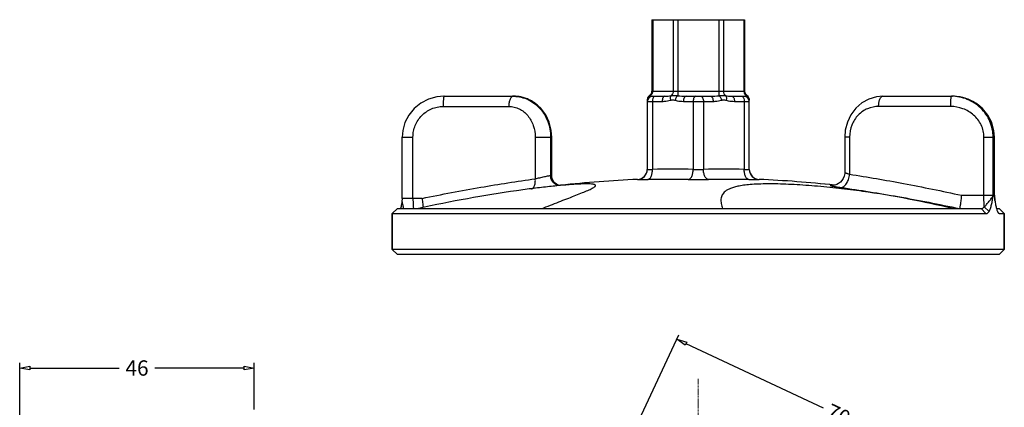
# Model space of a CAD drawing. Units: millimetres. Extents: x 313 to 785, y 165 to 407.
# Drawn here: x 313 to 506, y 316 to 392 of the extents above; entities that cross this region are included whole.
import ezdxf

# ---------------------------------------------------------------- set-up
doc = ezdxf.new("R2010")
doc.units = ezdxf.units.MM
doc.linetypes.add('CENTER', pattern=[0.6, 0.375, -0.075, 0.075, -0.075])
doc.layers.add('CEN', color=1, linetype='CENTER', lineweight=13)
doc.layers.add('标注', color=3, linetype='Continuous')
doc.styles.add('style2', font='romans.shx', dxfattribs={"oblique": 10})
doc.dimstyles.new('t3', dxfattribs={"dimtxt": 3, "dimasz": 2, "dimexe": 1, "dimexo": 1, "dimgap": 1, "dimtad": 0, "dimzin": 9, "dimdsep": 46, "dimtxsty": 'style2', "dimblk": 'CLOSEDBLANK', "dimcen": 0, "dimclrd": 3, "dimclre": 3, "dimclrt": 256, "dimazin": 0, "dimtfac": 1, "dimtofl": 0, "dimtmove": 0, "dimatfit": 1, "dimldrblk": 'CLOSEDBLANK', "dimfxl": 1, "dimtolj": 1, "dimarcsym": 0})

# ---------------------------------------------------------------- blocks, each defined once
blk = doc.blocks.new('_CLOSEDBLANK')
at = {"color": 0, "linetype": 'ByBlock'}
for p, q in [((-1, -0.167), (-1, 0.167)), ((-1, 0.167), (0, 0)), ((0, 0), (-1, -0.167))]:
    blk.add_line(p, q, dxfattribs=at)
blk = doc.blocks.new('*D7')
at = {"layer": 'DEFPOINTS', "color": 0, "transparency": 16777216}
for p in [(313.4, 323.78), (359.4, 314.65), (313.4, 263.15)]:
    blk.add_point(p, dxfattribs=at)
at = {"layer": '标注', "color": 3, "lineweight": -2, "transparency": 16777216}
for p, q in [((313.4, 264.15), (313.4, 324.78)), ((359.4, 315.65), (359.4, 324.78)), ((315.4, 323.78), (332.9, 323.78)), ((357.4, 323.78), (339.89, 323.78))]:
    blk.add_line(p, q, dxfattribs=at)
at = {"layer": '标注', "color": 3, "lineweight": -2, "transparency": 16777216, "xscale": 2, "yscale": 2, "zscale": 2, "rotation": 180}
blk.add_blockref('_CLOSEDBLANK', (313.4, 323.78), dxfattribs=at)
at = {"layer": '标注', "color": 3, "lineweight": -2, "transparency": 16777216, "xscale": 2, "yscale": 2, "zscale": 2}
blk.add_blockref('_CLOSEDBLANK', (359.4, 323.78), dxfattribs=at)
at = {"layer": '标注', "transparency": 16777216, "insert": (336.4, 323.78), "char_height": 3, "attachment_point": 5, "style": 'style2'}
blk.add_mtext('\\A1;46', dxfattribs=at)
blk = doc.blocks.new('*D13')
at = {"layer": 'DEFPOINTS', "color": 0, "transparency": 16777216}
for p in [(505.67, 299.82), (427.42, 297.64), (490.86, 268.05)]:
    blk.add_point(p, dxfattribs=at)
at = {"layer": '标注', "color": 3, "lineweight": -2, "transparency": 16777216}
for p, q in [((427.84, 298.54), (442.65, 330.31)), ((444.04, 328.56), (470.95, 316.01)), ((503.86, 300.67), (476.96, 313.21)), ((491.28, 268.96), (506.1, 300.73))]:
    blk.add_line(p, q, dxfattribs=at)
at = {"layer": '标注', "color": 3, "lineweight": -2, "transparency": 16777216, "xscale": 2, "yscale": 2, "zscale": 2}
for p, rotation in [((442.23, 329.4), 154.9999999999737), ((505.67, 299.82), 334.9999999999737)]:
    blk.add_blockref('_CLOSEDBLANK', p, dxfattribs=dict(at, rotation=rotation))
at = {"layer": '标注', "transparency": 16777216, "insert": (473.95, 314.61), "char_height": 3, "attachment_point": 5, "rotation": 335, "style": 'style2'}
blk.add_mtext('\\A1;70', dxfattribs=at)

msp = doc.modelspace()

# ---------------------------------------------------------------- linework, layer by layer
at = {"color": 7, "linetype": 'Continuous'}
for p, q in [((437.376, 392.022), (437.376, 378.022)), ((437.377, 392.022), (455.542, 392.022)), ((437.51, 392.022), (437.51, 378.022)), ((441.552, 392.022), (441.552, 378.022)), ((442.418, 392.022), (442.418, 377.139)), ((450.501, 392.022), (450.501, 377.139)), ((451.367, 392.022), (451.367, 378.022)), ((455.408, 392.022), (455.408, 378.022)), ((455.542, 392.022), (455.542, 378.022)), ((396.597, 377.022), (410.291, 377.022)), ((437.376, 378.022), (455.542, 378.022)), ((437.459, 377.022), (439.871, 377.022)), ((444.048, 377.022), (448.871, 377.022)), ((453.048, 377.022), (455.459, 377.022)), ((482.627, 377.022), (496.322, 377.022)), ((396.426, 375.022), (409.305, 375.022)), ((436.459, 376.338), (436.459, 362.7)), ((436.459, 376.022), (439.371, 376.022)), ((437.459, 376.022), (437.459, 362.7)), ((443.548, 376.022), (449.371, 376.022)), ((445.459, 376.022), (445.459, 362.7)), ((447.459, 376.022), (447.459, 362.7)), ((453.548, 376.022), (456.459, 376.022)), ((455.459, 376.022), (455.459, 362.7)), ((456.459, 362.7), (456.459, 376.338)), ((495.944, 375.022), (481.817, 375.022)), ((388.387, 357.022), (388.387, 369.022)), ((388.387, 369.022), (390.511, 369.022)), ((390.511, 357.022), (390.511, 369.022)), ((414.488, 369.022), (414.488, 360.841)), ((414.488, 369.022), (417.739, 369.022)), ((417.499, 369.022), (417.499, 361.492)), ((417.676, 361.49), (417.676, 369.022)), ((417.739, 361.468), (417.739, 369.022)), ((476.114, 369.022), (475.18, 369.022)), ((475.18, 369.022), (475.18, 362.133)), ((476.114, 369.022), (476.114, 361.74)), ((502.46, 369.022), (504.532, 369.022)), ((502.46, 357.622), (502.46, 369.022)), ((504.273, 357.622), (504.273, 369.022)), ((504.465, 357.622), (504.465, 369.022)), ((504.532, 357.622), (504.532, 369.022)), ((417.744, 361.327), (417.739, 361.47)), ((434.553, 360.744), (434.553, 360.702)), ((458.366, 360.702), (458.366, 360.744)), ((472.636, 359.575), (472.46, 359.573)), ((472.46, 359.573), (472.769, 359.559)), ((472.769, 359.559), (472.77, 359.559)), ((472.798, 359.56), (472.77, 359.559)), ((498.051, 357.622), (504.273, 357.622)), ((504.532, 357.622), (504.465, 357.622)), ((504.517, 357.257), (504.545, 357.053)), ((504.532, 357.622), (504.558, 357.256)), ((504.557, 357.263), (504.572, 357.058)), ((388.364, 356.72), (388.351, 356.571)), ((388.387, 357.022), (388.363, 356.714)), ((392.293, 357.022), (388.387, 357.022)), ((502.538, 355.327), (503.461, 354.445)), ((387.459, 355.022), (386.459, 354.022)), ((386.459, 354.022), (386.459, 347.022)), ((386.459, 347.022), (386.459, 354.022)), ((386.459, 354.022), (502.855, 354.022)), ((387.46, 355.022), (501.915, 355.022)), ((415.815, 355.022), (416.161, 355.161)), ((501.915, 355.022), (502.855, 354.022)), ((504.928, 355.022), (505.459, 355.022)), ((505.209, 354.288), (505.471, 354.022)), ((505.31, 354.113), (505.471, 354.022)), ((505.459, 355.022), (506.459, 354.022)), ((505.471, 354.022), (506.459, 354.022)), ((506.459, 354.022), (506.459, 347.022)), ((506.459, 347.022), (506.459, 354.022)), ((387.459, 346.022), (386.459, 347.022)), ((506.459, 347.022), (386.459, 347.022)), ((505.459, 346.022), (387.459, 346.022)), ((505.459, 346.022), (506.459, 347.022))]:
    msp.add_line(p, q, dxfattribs=at)
for points in [[(396.597, 377.022), (395.195, 376.902), (393.57, 376.449), (392.069, 375.678), (390.758, 374.626), (389.698, 373.338), (388.933, 371.877), (388.495, 370.311), (388.387, 369.022)], [(417.739, 369.022), (417.638, 370.345), (417.24, 371.923), (416.55, 373.387), (415.592, 374.67), (414.406, 375.712), (413.042, 376.468), (411.56, 376.908), (410.291, 377.022)], [(436.918, 377.18), (436.706, 376.997), (436.523, 376.691), (436.459, 376.34)], [(456.459, 376.34), (456.396, 376.691), (456.213, 376.997), (456.001, 377.18)], [(482.627, 377.022), (481.384, 376.912), (479.901, 376.478), (478.535, 375.727), (477.345, 374.69), (476.383, 373.412), (475.688, 371.95), (475.285, 370.372), (475.18, 369.022)], [(504.532, 369.022), (504.423, 370.311), (503.985, 371.877), (503.221, 373.338), (502.16, 374.626), (500.85, 375.678), (499.349, 376.449), (497.723, 376.902), (496.322, 377.022)], [(419.158, 359.562), (418.891, 359.663), (418.623, 359.814), (418.366, 360.019), (418.134, 360.278), (417.944, 360.588), (417.81, 360.941), (417.744, 361.327)], [(475.18, 362.136), (475.165, 361.864), (475.063, 361.366), (474.875, 360.917), (474.62, 360.526), (474.313, 360.201), (473.971, 359.943), (473.61, 359.754), (473.256, 359.632), (472.97, 359.576), (472.812, 359.561), (472.798, 359.56)], [(388.35, 356.57), (388.346, 356.424), (388.319, 356.161), (388.308, 356.092)], [(504.61, 356.601), (504.599, 356.68), (504.577, 356.924), (504.573, 357.056)]]:
    msp.add_lwpolyline(points, dxfattribs=at)
for centre, radius, start, end in [((410.12, 370.032), 6.989, 88.60102, 89.99524), ((410.29, 370.009), 7.012, 78.6515, 89.98724), ((410.297, 370.059), 6.962, 73.27377, 78.62829), ((410.28, 370.008), 7.016, 65.87131, 73.26638), ((437.459, 376.022), 1, 90, 180), ((436.376, 378.022), 1, 302.19149, 0), ((455.459, 376.022), 1, 0, 90), ((456.542, 378.022), 1, 180, 237.80851), ((496.317, 368.886), 8.136, 79.31739, 89.96735), ((496.308, 368.835), 8.188, 74.45923, 79.318), ((410.269, 369.982), 7.044, 64.76056, 65.8718), ((417.41, 345.555), 15.937, 89.04366, 89.67993), ((419.534, 361.491), 2.036, 179.98129, 181.67229), ((434.459, 362.741), 2, 272.67539, 358.8192), ((434.459, 362.7), 2, 272.67308, 359.99244), ((441.459, 170.108), 192.633, 88.81018, 91.18982), ((451.459, 170.108), 192.633, 88.81018, 91.18982), ((458.459, 362.7), 2, 180.00756, 267.32693), ((458.459, 362.741), 2, 181.1808, 267.32461), ((446.459, 105.938), 255.083, 92.67539, 96.07385), ((446.459, 105.938), 255.083, 92.67539, 96.0739), ((440.506, 169.609), 191.135, 88.81018, 91.18982), ((452.413, 169.609), 191.135, 88.81018, 91.18982), ((446.459, 105.938), 255.083, 83.99691, 87.32461), ((446.459, 105.938), 255.083, 83.99071, 87.32461), ((474.197, 366.923), 7.632, 258.0449, 258.8951), ((472.9, 361.973), 2.413, 263.70217, 266.92211), ((474.711, 369.497), 10.256, 258.85137, 258.9925), ((472.901, 361.991), 2.431, 266.91892, 267.56911), ((472.902, 361.998), 2.438, 267.56936, 268.74819), ((472.404, 349.426), 10.154, 86.93617, 87.37287), ((446.525, 107.538), 253.509, 98.09163, 102.51644), ((437.107, 347.982), 68.044, 7.8339, 8.14415), ((503.249, 357.132), 1.312, 21.2143, 21.93002), ((398.775, 358.328), 10.601, 192.08955, 192.27713)]:
    msp.add_arc(centre, radius, start, end, dxfattribs=at)
for points, knots in [([(396.597, 377.022), (396.59, 377.022), (396.575, 377.009), (396.551, 376.958), (396.524, 376.847), (396.497, 376.664), (396.473, 376.418), (396.452, 376.119), (396.431, 375.647), (396.426, 375.277), (396.426, 375.022)], [0, 0, 0, 0, 0.0095557, 0.0259937, 0.0844277, 0.1769203, 0.3005349, 0.4506364, 0.6216624, 1, 1, 1, 1]), ([(410.12, 377.022), (410.066, 377.022), (409.947, 376.99), (409.792, 376.866), (409.653, 376.675), (409.533, 376.425), (409.434, 376.123), (409.333, 375.653), (409.305, 375.278), (409.305, 375.022)], [0, 0, 0, 0, 0.0709096, 0.1536399, 0.2544331, 0.3748967, 0.5134683, 0.6669241, 1, 1, 1, 1]), ([(410.29, 377.02), (410.771, 377.008), (411.732, 376.885), (413.104, 376.407), (414.358, 375.654), (415.821, 374.315), (417.141, 372.097), (417.499, 370.05), (417.499, 369.022)], [0, 0, 0, 0, 0.1213398, 0.2424979, 0.3644021, 0.487875, 0.7402707, 1, 1, 1, 1]), ([(437.052, 377.139), (436.881, 377.065), (436.574, 376.818), (436.459, 376.44), (436.459, 376.257)], [0, 0, 0, 0, 0.5043182, 1, 1, 1, 1]), ([(436.918, 377.181), (436.931, 377.179), (436.975, 377.161), (437.02, 377.15), (437.052, 377.139)], [0, 0, 0, 0, 0.2774575, 1, 1, 1, 1]), ([(437.052, 377.139), (437.084, 377.119), (437.21, 377.053), (437.355, 377.022), (437.459, 377.022)], [0, 0, 0, 0, 0.2678783, 1, 1, 1, 1]), ([(437.51, 378.022), (437.51, 377.886), (437.464, 377.619), (437.323, 377.385), (437.235, 377.29)], [0, 0, 0, 0, 0.5096118, 1, 1, 1, 1]), ([(437.805, 376.973), (437.749, 376.937), (437.647, 376.823), (437.498, 376.506), (437.459, 376.22), (437.459, 376.022)], [0, 0, 0, 0, 0.1910131, 0.4284241, 1, 1, 1, 1]), ([(437.959, 377.022), (437.946, 377.022), (437.892, 377.017), (437.84, 376.995), (437.805, 376.973)], [0, 0, 0, 0, 0.2402154, 1, 1, 1, 1]), ([(439.871, 377.022), (439.802, 377.022), (439.692, 376.97), (439.586, 376.851), (439.48, 376.674), (439.394, 376.392), (439.371, 376.15), (439.371, 376.022)], [0, 0, 0, 0, 0.1709352, 0.2760406, 0.3968491, 0.6807765, 1, 1, 1, 1]), ([(439.871, 377.022), (440.178, 377.022), (440.589, 377.049), (440.992, 377.118), (441.093, 377.139)], [0, 0, 0, 0, 0.7488245, 1, 1, 1, 1]), ([(441.093, 377.14), (441.054, 377.098), (440.992, 376.981), (440.933, 376.68), (440.961, 376.428), (441.001, 376.257)], [0, 0, 0, 0, 0.1881208, 0.4221404, 1, 1, 1, 1]), ([(441.552, 378.022), (441.552, 377.845), (441.473, 377.497), (441.235, 377.226), (441.093, 377.139)], [0, 0, 0, 0, 0.5153458, 1, 1, 1, 1]), ([(441.093, 377.139), (441.29, 377.17), (441.734, 377.194), (442.176, 377.165), (442.418, 377.139)], [0, 0, 0, 0, 0.4495602, 1, 1, 1, 1]), ([(442.418, 377.139), (442.36, 377.097), (442.248, 376.986), (442.057, 376.7), (441.96, 376.44), (441.918, 376.257)], [0, 0, 0, 0, 0.2081647, 0.4532927, 1, 1, 1, 1]), ([(444.048, 377.022), (443.979, 377.022), (443.869, 376.97), (443.763, 376.851), (443.657, 376.674), (443.571, 376.392), (443.548, 376.15), (443.548, 376.022)], [0, 0, 0, 0, 0.1709352, 0.2760406, 0.396849, 0.6807764, 1, 1, 1, 1]), ([(445.959, 377.022), (445.891, 377.022), (445.78, 376.97), (445.674, 376.851), (445.569, 376.674), (445.482, 376.392), (445.459, 376.15), (445.459, 376.022)], [0, 0, 0, 0, 0.1709553, 0.2759782, 0.3968704, 0.6807397, 1, 1, 1, 1]), ([(446.959, 377.022), (447.028, 377.022), (447.138, 376.97), (447.244, 376.851), (447.35, 376.674), (447.436, 376.392), (447.459, 376.15), (447.459, 376.022)], [0, 0, 0, 0, 0.1709553, 0.2759782, 0.3968704, 0.6807397, 1, 1, 1, 1]), ([(448.871, 377.022), (448.94, 377.022), (449.05, 376.97), (449.156, 376.851), (449.261, 376.674), (449.348, 376.392), (449.371, 376.15), (449.371, 376.022)], [0, 0, 0, 0, 0.1709352, 0.2760406, 0.3968491, 0.6807765, 1, 1, 1, 1]), ([(450.501, 377.139), (450.743, 377.164), (451.185, 377.194), (451.629, 377.17), (451.825, 377.139)], [0, 0, 0, 0, 0.5504374, 1, 1, 1, 1]), ([(450.501, 377.14), (450.559, 377.098), (450.67, 376.986), (450.862, 376.7), (450.959, 376.44), (451.001, 376.257)], [0, 0, 0, 0, 0.208234, 0.4533998, 1, 1, 1, 1]), ([(451.367, 378.022), (451.367, 377.845), (451.445, 377.497), (451.684, 377.226), (451.825, 377.139)], [0, 0, 0, 0, 0.5153287, 1, 1, 1, 1]), ([(451.825, 377.139), (451.864, 377.097), (451.926, 376.98), (451.985, 376.68), (451.957, 376.428), (451.918, 376.257)], [0, 0, 0, 0, 0.188066, 0.4220298, 1, 1, 1, 1]), ([(451.825, 377.139), (451.926, 377.118), (452.33, 377.049), (452.741, 377.022), (453.048, 377.022)], [0, 0, 0, 0, 0.251176, 1, 1, 1, 1]), ([(453.048, 377.022), (453.116, 377.022), (453.227, 376.97), (453.333, 376.851), (453.438, 376.674), (453.525, 376.392), (453.548, 376.15), (453.548, 376.022)], [0, 0, 0, 0, 0.1709352, 0.2760406, 0.396849, 0.6807764, 1, 1, 1, 1]), ([(454.959, 377.022), (454.972, 377.022), (455.027, 377.017), (455.079, 376.995), (455.114, 376.973)], [0, 0, 0, 0, 0.2402155, 1, 1, 1, 1]), ([(455.114, 376.973), (455.169, 376.937), (455.272, 376.823), (455.42, 376.506), (455.459, 376.22), (455.459, 376.022)], [0, 0, 0, 0, 0.1910131, 0.428424, 1, 1, 1, 1]), ([(455.408, 378.022), (455.408, 377.887), (455.455, 377.619), (455.595, 377.386), (455.683, 377.291)], [0, 0, 0, 0, 0.5095973, 1, 1, 1, 1]), ([(455.459, 377.022), (455.493, 377.022), (455.636, 377.031), (455.775, 377.082), (455.867, 377.139)], [0, 0, 0, 0, 0.2397576, 1, 1, 1, 1]), ([(455.867, 377.139), (455.886, 377.145), (455.917, 377.155), (455.966, 377.168), (455.979, 377.175), (456.004, 377.18), (456.001, 377.181)], [0, 0, 0, 0, 0.4260688, 0.7441987, 0.9386841, 1, 1, 1, 1]), ([(455.867, 377.14), (456.038, 377.066), (456.344, 376.818), (456.459, 376.44), (456.459, 376.257)], [0, 0, 0, 0, 0.5043047, 1, 1, 1, 1]), ([(481.817, 375.022), (481.817, 375.278), (481.845, 375.653), (481.945, 376.123), (482.043, 376.425), (482.163, 376.675), (482.3, 376.865), (482.455, 376.99), (482.573, 377.022), (482.627, 377.022)], [0, 0, 0, 0, 0.3334486, 0.4870446, 0.6257015, 0.7461751, 0.8468796, 0.9294022, 1, 1, 1, 1]), ([(495.944, 375.022), (495.944, 375.277), (495.95, 375.647), (495.972, 376.119), (495.993, 376.418), (496.019, 376.664), (496.047, 376.847), (496.075, 376.958), (496.099, 377.009), (496.115, 377.022), (496.122, 377.022)], [0, 0, 0, 0, 0.3780373, 0.5489397, 0.6989496, 0.8225173, 0.9150271, 0.9735851, 0.990172, 1, 1, 1, 1]), ([(504.273, 369.022), (504.273, 369.55), (504.164, 370.609), (503.682, 372.13), (502.906, 373.524), (501.873, 374.737), (500.627, 375.729), (499.217, 376.465), (497.698, 376.918), (496.646, 377.022), (496.122, 377.022)], [0, 0, 0, 0, 0.1252666, 0.250531, 0.375793, 0.5010213, 0.6261575, 0.7511046, 0.8757508, 1, 1, 1, 1]), ([(504.465, 369.022), (504.465, 369.89), (504.167, 371.64), (502.888, 373.962), (500.944, 375.756), (499.336, 376.491), (498.501, 376.723)], [0, 0, 0, 0, 0.2501665, 0.5003532, 0.7504491, 1, 1, 1, 1]), ([(390.511, 369.022), (390.511, 369.411), (390.588, 370.191), (391.037, 371.685), (392.13, 373.347), (393.771, 374.471), (395.258, 374.941), (396.038, 375.022), (396.426, 375.022)], [0, 0, 0, 0, 0.1253507, 0.2506895, 0.5001927, 0.7497104, 0.8749622, 1, 1, 1, 1]), ([(409.305, 375.022), (409.658, 375.022), (410.364, 374.941), (411.367, 374.583), (412.274, 374.009), (413.321, 372.987), (414.243, 371.31), (414.488, 369.79), (414.488, 369.022)], [0, 0, 0, 0, 0.12041, 0.2404025, 0.361286, 0.4842143, 0.7374731, 1, 1, 1, 1]), ([(417.676, 369.022), (417.676, 369.795), (417.473, 371.336), (416.721, 373.115), (415.856, 374.349), (414.85, 375.42), (413.927, 376.045), (413.273, 376.354)], [0, 0, 0, 0, 0.2578336, 0.5111961, 0.6357473, 0.758666, 1, 1, 1, 1]), ([(439.371, 376.022), (439.508, 376.022), (440.058, 376.04), (440.606, 376.135), (441.001, 376.257)], [0, 0, 0, 0, 0.2494889, 1, 1, 1, 1]), ([(441.001, 376.257), (441.075, 376.28), (441.226, 376.322), (441.459, 376.348), (441.693, 376.323), (441.843, 376.28), (441.918, 376.257)], [0, 0, 0, 0, 0.2509247, 0.500003, 0.7491822, 1, 1, 1, 1]), ([(441.918, 376.257), (442.05, 376.216), (442.583, 376.077), (443.136, 376.022), (443.548, 376.022)], [0, 0, 0, 0, 0.2514162, 1, 1, 1, 1]), ([(449.371, 376.022), (449.508, 376.022), (450.058, 376.04), (450.606, 376.135), (451.001, 376.257)], [0, 0, 0, 0, 0.2494749, 1, 1, 1, 1]), ([(451.001, 376.257), (451.075, 376.28), (451.226, 376.322), (451.459, 376.348), (451.693, 376.323), (451.843, 376.28), (451.918, 376.257)], [0, 0, 0, 0, 0.2509247, 0.500003, 0.7491822, 1, 1, 1, 1]), ([(451.918, 376.257), (452.05, 376.216), (452.583, 376.077), (453.136, 376.022), (453.548, 376.022)], [0, 0, 0, 0, 0.2514332, 1, 1, 1, 1]), ([(481.817, 375.022), (481.082, 375.021), (479.589, 374.725), (477.691, 373.415), (476.413, 371.416), (476.114, 369.825), (476.114, 369.022)], [0, 0, 0, 0, 0.240904, 0.4837551, 0.7365843, 1, 1, 1, 1]), ([(502.46, 369.022), (502.459, 369.43), (502.366, 370.251), (501.958, 371.417), (501.312, 372.47), (500.191, 373.668), (498.397, 374.728), (496.757, 375.021), (495.944, 375.022)], [0, 0, 0, 0, 0.1252979, 0.2505834, 0.3758791, 0.5011949, 0.7507918, 1, 1, 1, 1]), ([(414.488, 360.841), (414.777, 360.923), (415.372, 361.079), (416.109, 361.252), (416.674, 361.37), (417.023, 361.435), (417.29, 361.476), (417.441, 361.493), (417.499, 361.492)], [0, 0, 0, 0, 0.2925007, 0.598336, 0.7362924, 0.8536935, 0.9434317, 1, 1, 1, 1]), ([(419.037, 359.535), (418.826, 359.58), (418.417, 359.747), (417.92, 360.187), (417.59, 360.769), (417.506, 361.211), (417.5, 361.432)], [0, 0, 0, 0, 0.2465241, 0.4953469, 0.7467321, 1, 1, 1, 1]), ([(419.155, 359.546), (418.946, 359.598), (418.541, 359.778), (418.059, 360.233), (417.747, 360.825), (417.675, 361.269), (417.676, 361.49)], [0, 0, 0, 0, 0.2465173, 0.4954121, 0.7468737, 1, 1, 1, 1]), ([(417.676, 361.49), (417.692, 361.489), (417.712, 361.49), (417.739, 361.477), (417.739, 361.47)], [0, 0, 0, 0, 0.6932673, 1, 1, 1, 1]), ([(436.459, 362.7), (436.459, 362.696), (436.48, 362.691), (436.508, 362.686), (436.565, 362.683), (436.607, 362.682), (436.632, 362.681)], [0, 0, 0, 0, 0.0735652, 0.2626406, 0.5722537, 1, 1, 1, 1]), ([(436.537, 360.702), (436.602, 360.708), (436.737, 360.749), (436.917, 360.881), (437.078, 361.076), (437.271, 361.428), (437.428, 361.979), (437.463, 362.451), (437.459, 362.7)], [0, 0, 0, 0, 0.0826129, 0.1746196, 0.2803909, 0.4014528, 0.6837438, 1, 1, 1, 1]), ([(436.632, 362.681), (436.746, 362.679), (437.022, 362.684), (437.297, 362.693), (437.459, 362.7)], [0, 0, 0, 0, 0.4120126, 1, 1, 1, 1]), ([(444.475, 360.702), (444.54, 360.708), (444.677, 360.75), (444.861, 360.881), (445.027, 361.075), (445.231, 361.427), (445.405, 361.977), (445.455, 362.45), (445.459, 362.7)], [0, 0, 0, 0, 0.0825666, 0.175105, 0.2815789, 0.4032099, 0.6855804, 1, 1, 1, 1]), ([(445.459, 362.7), (445.792, 362.686), (446.459, 362.675), (447.126, 362.686), (447.459, 362.7)], [0, 0, 0, 0, 0.5000002, 1, 1, 1, 1]), ([(448.444, 360.702), (448.379, 360.708), (448.242, 360.75), (448.058, 360.881), (447.891, 361.075), (447.688, 361.427), (447.514, 361.977), (447.463, 362.45), (447.459, 362.7)], [0, 0, 0, 0, 0.0825666, 0.175105, 0.2815789, 0.4032099, 0.6855804, 1, 1, 1, 1]), ([(456.382, 360.702), (456.317, 360.708), (456.182, 360.749), (456.001, 360.881), (455.84, 361.076), (455.647, 361.428), (455.491, 361.979), (455.455, 362.451), (455.459, 362.7)], [0, 0, 0, 0, 0.0826129, 0.1746196, 0.2803909, 0.4014528, 0.6837438, 1, 1, 1, 1]), ([(455.459, 362.7), (455.597, 362.694), (455.793, 362.687), (456.037, 362.682), (456.181, 362.68), (456.297, 362.681), (456.38, 362.684), (456.431, 362.689), (456.452, 362.694), (456.459, 362.698), (456.459, 362.7)], [0, 0, 0, 0, 0.4131038, 0.5850972, 0.7299943, 0.8453759, 0.9292774, 0.9804941, 0.993851, 1, 1, 1, 1]), ([(474.443, 359.159), (474.537, 359.157), (474.737, 359.19), (475.02, 359.341), (475.286, 359.584), (475.626, 360.036), (475.948, 360.762), (476.08, 361.402), (476.114, 361.74)], [0, 0, 0, 0, 0.0850075, 0.1796114, 0.2875922, 0.4100539, 0.6913639, 1, 1, 1, 1]), ([(475.18, 362.135), (475.18, 362.125), (475.204, 362.101), (475.252, 362.071), (475.333, 362.03), (475.441, 361.982), (475.577, 361.928), (475.803, 361.844), (475.985, 361.783), (476.114, 361.74)], [0, 0, 0, 0, 0.0294213, 0.0872972, 0.1751429, 0.2918013, 0.4351947, 0.6029137, 1, 1, 1, 1]), ([(476.114, 361.74), (479.647, 361.208), (486.982, 359.945), (494.273, 358.453), (498.051, 357.622)], [0, 0, 0, 0, 0.4801197, 1, 1, 1, 1]), ([(392.293, 357.022), (396.122, 357.803), (403.5, 359.195), (410.919, 360.359), (414.488, 360.841)], [0, 0, 0, 0, 0.5203967, 1, 1, 1, 1]), ([(426.172, 359.321), (426.199, 359.346), (426.245, 359.392), (426.294, 359.467), (426.308, 359.543), (426.276, 359.614), (426.204, 359.669), (426.095, 359.717), (425.946, 359.757), (425.662, 359.807), (425.193, 359.843), (424.496, 359.855), (423.626, 359.837), (422.594, 359.79), (421.419, 359.713), (419.628, 359.569), (417.184, 359.327), (414.079, 358.963), (411.938, 358.677), (410.841, 358.523)], [0, 0, 0, 0, 0.0068969, 0.0122986, 0.0166276, 0.0208627, 0.0262151, 0.033497, 0.0431312, 0.0553355, 0.0879344, 0.1318329, 0.1869753, 0.2524388, 0.3269959, 0.409357, 0.5918935, 0.7908443, 1, 1, 1, 1]), ([(413.762, 358.874), (413.825, 358.891), (413.952, 358.95), (414.115, 359.097), (414.254, 359.297), (414.41, 359.643), (414.515, 360.168), (414.511, 360.61), (414.488, 360.841)], [0, 0, 0, 0, 0.0875959, 0.1834237, 0.2910811, 0.4119899, 0.6895684, 1, 1, 1, 1]), ([(416.161, 355.161), (416.733, 355.39), (417.851, 355.834), (419.484, 356.472), (421.017, 357.065), (422.426, 357.611), (423.682, 358.107), (424.745, 358.549), (425.487, 358.889), (425.935, 359.142), (426.105, 359.261), (426.172, 359.321)], [0, 0, 0, 0, 0.1704642, 0.3324254, 0.4844508, 0.6246405, 0.7501456, 0.8577115, 0.9428529, 0.9752782, 1, 1, 1, 1]), ([(434.553, 360.702), (434.553, 360.699), (434.569, 360.697), (434.59, 360.693), (434.635, 360.69), (434.693, 360.688), (434.769, 360.686), (434.901, 360.684), (435.104, 360.683), (435.391, 360.684), (435.731, 360.688), (436.119, 360.694), (436.393, 360.699), (436.537, 360.702)], [0, 0, 0, 0, 0.004816, 0.0177818, 0.0391451, 0.0688786, 0.1068579, 0.1529209, 0.2685524, 0.4137559, 0.5860906, 0.782733, 1, 1, 1, 1]), ([(444.475, 360.702), (445.136, 360.689), (446.459, 360.678), (447.782, 360.689), (448.444, 360.702)], [0, 0, 0, 0, 0.5000002, 1, 1, 1, 1]), ([(496.282, 355.022), (493.427, 355.714), (487.573, 356.982), (480.119, 358.218), (473.974, 358.997), (469.311, 359.458), (464.796, 359.764), (460.699, 359.883), (457.682, 359.814), (455.693, 359.632), (454.538, 359.461), (453.588, 359.251), (452.819, 359.004), (452.207, 358.724), (451.732, 358.412), (451.374, 358.07), (451.122, 357.699), (450.965, 357.302), (450.862, 356.734), (450.915, 355.953), (451.087, 355.341), (451.196, 355.022)], [0, 0, 0, 0, 0.1803994, 0.3676654, 0.4638747, 0.5607529, 0.6554009, 0.7417403, 0.8123619, 0.8405964, 0.8643091, 0.8840115, 0.9003039, 0.9138224, 0.9252071, 0.9350833, 0.9440203, 0.9525431, 0.9610908, 0.9793116, 1, 1, 1, 1]), ([(456.382, 360.702), (456.525, 360.699), (456.799, 360.694), (457.187, 360.688), (457.528, 360.684), (457.815, 360.683), (458.018, 360.684), (458.15, 360.686), (458.226, 360.688), (458.283, 360.69), (458.328, 360.693), (458.349, 360.697), (458.366, 360.699), (458.366, 360.702)], [0, 0, 0, 0, 0.2172724, 0.413916, 0.5862517, 0.7314499, 0.8470782, 0.8931429, 0.9311236, 0.9608556, 0.9822147, 0.9951792, 1, 1, 1, 1]), ([(472.46, 359.573), (472.435, 359.573), (472.395, 359.571), (472.348, 359.567), (472.326, 359.56), (472.316, 359.555), (472.316, 359.546), (472.325, 359.539), (472.338, 359.531), (472.359, 359.523), (472.386, 359.514), (472.435, 359.499), (472.512, 359.48), (472.579, 359.465), (472.617, 359.457)], [0, 0, 0, 0, 0.1595307, 0.2628476, 0.2939331, 0.3127871, 0.3259789, 0.3464896, 0.3795199, 0.4262157, 0.486917, 0.561705, 0.7532492, 1, 1, 1, 1]), ([(472.869, 359.569), (472.846, 359.57), (472.769, 359.573), (472.691, 359.575), (472.636, 359.575)], [0, 0, 0, 0, 0.2930868, 1, 1, 1, 1]), ([(472.752, 359.43), (472.988, 359.384), (473.551, 359.29), (474.116, 359.206), (474.443, 359.159)], [0, 0, 0, 0, 0.4206951, 1, 1, 1, 1]), ([(474.443, 359.159), (478.177, 358.628), (485.933, 357.364), (493.647, 355.869), (497.646, 355.036)], [0, 0, 0, 0, 0.4800561, 1, 1, 1, 1]), ([(498.051, 357.622), (498.018, 357.304), (497.967, 356.842), (497.895, 356.253), (497.843, 355.871), (497.796, 355.551), (497.758, 355.327), (497.73, 355.188), (497.714, 355.114), (497.699, 355.063), (497.689, 355.036), (497.683, 355.028)], [0, 0, 0, 0, 0.3647555, 0.5315078, 0.6799738, 0.8049817, 0.9020058, 0.9389377, 0.967674, 0.9880423, 1, 1, 1, 1]), ([(502.538, 355.327), (502.523, 355.463), (502.501, 355.782), (502.468, 356.547), (502.46, 357.176), (502.46, 357.622)], [0, 0, 0, 0, 0.1790035, 0.4172833, 1, 1, 1, 1]), ([(502.538, 355.327), (502.707, 355.482), (503.021, 355.859), (503.481, 356.439), (503.943, 357.008), (504.186, 357.419), (504.273, 357.622)], [0, 0, 0, 0, 0.2386546, 0.5077575, 0.7705985, 1, 1, 1, 1]), ([(503.461, 354.444), (503.577, 354.627), (503.771, 355.073), (503.976, 355.829), (504.139, 356.698), (504.226, 357.308), (504.273, 357.622)], [0, 0, 0, 0, 0.1961934, 0.4386141, 0.7119753, 1, 1, 1, 1]), ([(388.309, 356.092), (388.292, 355.995), (388.229, 355.633), (388.155, 355.273), (388.087, 355.012)], [0, 0, 0, 0, 0.2669687, 1, 1, 1, 1]), ([(388.351, 356.571), (388.35, 356.532), (388.355, 356.376), (388.384, 356.223), (388.409, 356.108)], [0, 0, 0, 0, 0.2459333, 1, 1, 1, 1]), ([(388.416, 356.074), (388.442, 355.956), (388.482, 355.782), (388.53, 355.555), (388.558, 355.4), (388.575, 355.265), (388.579, 355.154), (388.572, 355.078), (388.565, 355.035), (388.555, 355.025)], [0, 0, 0, 0, 0.3398118, 0.5024034, 0.6514833, 0.7812857, 0.8863268, 0.9605815, 1, 1, 1, 1]), ([(390.511, 357.022), (390.511, 356.892), (390.513, 356.636), (390.52, 356.266), (390.531, 355.925), (390.546, 355.625), (390.563, 355.38), (390.582, 355.213), (390.598, 355.114), (390.61, 355.065), (390.619, 355.036), (390.631, 355.022), (390.636, 355.022)], [0, 0, 0, 0, 0.1936331, 0.3802196, 0.5520198, 0.7027004, 0.8266207, 0.9190287, 0.952372, 0.9767601, 0.9922775, 1, 1, 1, 1]), ([(392.293, 357.022), (392.332, 356.659), (392.4, 356.051), (392.473, 355.443), (392.508, 355.197)], [0, 0, 0, 0, 0.5945589, 1, 1, 1, 1]), ([(501.915, 355.022), (502.026, 355.022), (502.265, 355.081), (502.452, 355.235), (502.538, 355.327)], [0, 0, 0, 0, 0.4681135, 1, 1, 1, 1]), ([(504.545, 357.053), (504.561, 356.939), (504.582, 356.789), (504.605, 356.638), (504.61, 356.6)], [0, 0, 0, 0, 0.752378, 1, 1, 1, 1]), ([(504.61, 356.6), (504.653, 356.318), (504.741, 355.788), (504.9, 355.071), (505.057, 354.568), (505.198, 354.268), (505.272, 354.157), (505.31, 354.114)], [0, 0, 0, 0, 0.3291994, 0.6185825, 0.8472684, 0.9335897, 1, 1, 1, 1]), ([(502.855, 354.022), (502.909, 354.022), (503.023, 354.04), (503.184, 354.125), (503.334, 354.263), (503.42, 354.379), (503.461, 354.444)], [0, 0, 0, 0, 0.2125581, 0.4400572, 0.6988729, 1, 1, 1, 1])]:
    msp.add_open_spline(points, degree=3, knots=knots, dxfattribs=at)
for points in [[(437.235, 377.29), (437.181, 377.232), (437.119, 377.181), (437.052, 377.139)], [(442.418, 377.139), (442.956, 377.056), (443.503, 377.022), (444.048, 377.022)], [(448.871, 377.022), (449.416, 377.022), (449.962, 377.056), (450.501, 377.139)], [(455.683, 377.291), (455.737, 377.232), (455.799, 377.181), (455.867, 377.139)], [(504.471, 357.606), (504.514, 357.496), (504.542, 357.379), (504.558, 357.262)]]:
    msp.add_open_spline(points, degree=3, dxfattribs=at)
at = {"layer": 'CEN', "color": 1, "linetype": 'CENTER', "ltscale": 0.991736}
msp.add_line((446.459, 189.655), (446.459, 321.655), dxfattribs=at)

# ---------------------------------------------------------------- dimensions: what is measured, and where the dimension line sits
at = {"layer": '标注'}
dim = msp.add_aligned_dim(p1=(427.417, 297.635), p2=(490.859, 268.052), distance=35.053, dimstyle='t3', dxfattribs=at)
dim.commit()
dim.dimension.update_dxf_attribs({"geometry": '*D13', "text_midpoint": (473.952, 314.612)})
dim = msp.add_linear_dim(base=(313.396, 323.783), p1=(359.396, 314.654), p2=(313.396, 263.155), dimstyle='t3', dxfattribs=at)
dim.commit()
dim.dimension.update_dxf_attribs({"geometry": '*D7', "text_midpoint": (336.396, 323.783)})

doc.saveas('drawing.dxf')
